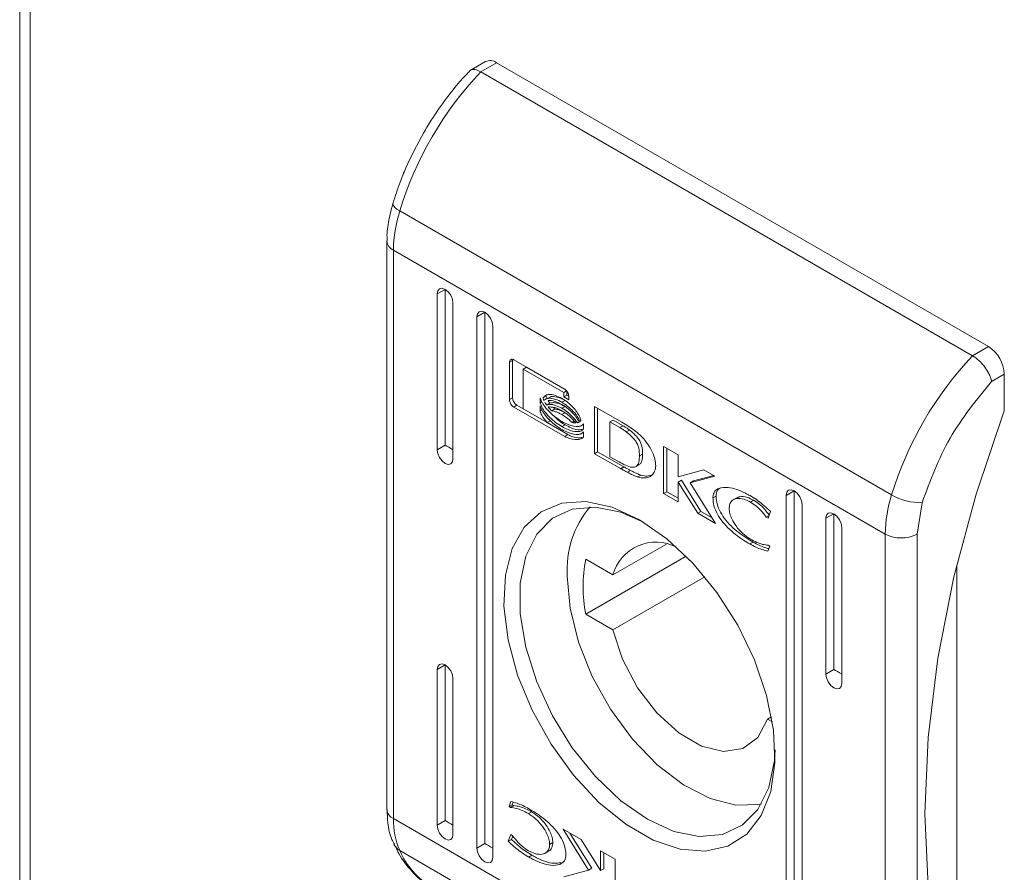
# Model space of a CAD drawing. Units: millimetres. Extents: x -1683 to 1866, y -1800 to 3665.
# Drawn here: x 1160 to 1204, y 1678 to 1716 of the extents above; entities that cross this region are included whole.
import ezdxf

# ---------------------------------------------------------------- set-up
doc = ezdxf.new("R2010")
doc.units = ezdxf.units.MM

msp = doc.modelspace()

# ---------------------------------------------------------------- linework, layer by layer
at = {"color": 7, "linetype": 'Continuous', "lineweight": 15}
for p, q in [((1160.026, 2276.862), (1160.026, 1628.663)), ((1160.495, 1628.024), (1160.495, 2276.194)), ((1180.784, 1713.639), (1180.073, 1713.229)), ((1181.284, 1713.59), (1180.577, 1713.182)), ((1181.284, 1713.59), (1203.204, 1700.935)), ((1180.577, 1713.182), (1202.497, 1700.527)), ((1176.657, 1707.286), (1176.661, 1707.329)), ((1176.683, 1707.217), (1176.657, 1707.286)), ((1176.745, 1707.141), (1176.683, 1707.217)), ((1176.841, 1707.061), (1176.745, 1707.141)), ((1176.966, 1706.98), (1176.841, 1707.061)), ((1176.966, 1706.98), (1198.886, 1694.326)), ((1176.395, 1705.639), (1176.395, 1680.305)), ((1198.608, 1692.577), (1176.688, 1705.231)), ((1176.688, 1679.897), (1176.688, 1705.231)), ((1178.986, 1703.486), (1178.632, 1703.282)), ((1178.632, 1703.282), (1178.659, 1703.422)), ((1178.632, 1696.341), (1178.632, 1703.282)), ((1178.659, 1703.422), (1178.736, 1703.51)), ((1178.736, 1703.51), (1178.85, 1703.533)), ((1178.85, 1703.533), (1178.986, 1703.486)), ((1178.986, 1703.486), (1178.986, 1696.545)), ((1178.986, 1703.486), (1179.121, 1703.377)), ((1179.121, 1703.377), (1179.236, 1703.222)), ((1179.236, 1703.222), (1179.312, 1703.045)), ((1179.312, 1703.045), (1179.339, 1702.873)), ((1179.339, 1702.873), (1179.339, 1695.933)), ((1180.753, 1702.465), (1180.4, 1702.261)), ((1180.4, 1702.261), (1180.427, 1702.402)), ((1180.427, 1702.402), (1180.503, 1702.49)), ((1180.503, 1702.49), (1180.618, 1702.512)), ((1180.618, 1702.512), (1180.753, 1702.465)), ((1180.753, 1702.465), (1180.753, 1678.785)), ((1180.753, 1702.465), (1180.889, 1702.356)), ((1180.889, 1702.356), (1181.003, 1702.201)), ((1180.4, 1678.581), (1180.4, 1702.261)), ((1181.003, 1702.201), (1181.08, 1702.025)), ((1181.08, 1702.025), (1181.107, 1701.853)), ((1181.107, 1701.853), (1181.107, 1678.173)), ((1203.204, 1700.935), (1202.497, 1700.527)), ((1181.856, 1700.234), (1181.997, 1700.316)), ((1181.856, 1698.571), (1181.856, 1700.234)), ((1181.997, 1700.316), (1182.006, 1700.362)), ((1181.997, 1698.653), (1181.997, 1700.316)), ((1182.044, 1700.346), (1184.317, 1699.034)), ((1182.468, 1699.935), (1182.609, 1700.016)), ((1182.468, 1699.935), (1182.468, 1698.165)), ((1184.276, 1698.891), (1182.468, 1699.935)), ((1184.331, 1699.022), (1182.609, 1700.016)), ((1203.347, 1699.385), (1203.911, 1699.711)), ((1203.911, 1699.711), (1203.911, 1698.078)), ((1184.276, 1698.891), (1184.399, 1698.962)), ((1184.276, 1698.696), (1184.276, 1698.891)), ((1184.418, 1698.778), (1184.418, 1698.937)), ((1181.997, 1698.653), (1181.856, 1698.571)), ((1183.221, 1698.432), (1183.221, 1698.657)), ((1183.221, 1698.432), (1183.297, 1698.475)), ((1183.357, 1698.645), (1183.498, 1698.727)), ((1183.509, 1698.336), (1183.65, 1698.418)), ((1183.716, 1698.707), (1183.575, 1698.625)), ((1184.195, 1698.456), (1184.337, 1698.538)), ((1184.276, 1698.696), (1184.418, 1698.778)), ((1184.505, 1698.564), (1184.276, 1698.696)), ((1184.503, 1698.729), (1184.418, 1698.778)), ((1184.505, 1698.705), (1184.505, 1698.564)), ((1182.044, 1698.242), (1182.186, 1698.324)), ((1184.317, 1696.93), (1182.044, 1698.242)), ((1183.43, 1697.606), (1182.186, 1698.324)), ((1182.468, 1698.165), (1183.534, 1697.545)), ((1183.221, 1698.066), (1183.221, 1698.3)), ((1183.221, 1698.066), (1183.301, 1698.112)), ((1183.882, 1698.155), (1183.741, 1698.074)), ((1184.195, 1698.184), (1184.337, 1698.266)), ((1184.195, 1697.905), (1184.337, 1697.986)), ((1185.645, 1698.267), (1186.871, 1697.567)), ((1185.645, 1696.163), (1185.645, 1698.267)), ((1185.786, 1698.186), (1185.786, 1696.245)), ((1203.911, 1698.078), (1202.656, 1694.365)), ((1183.534, 1697.545), (1183.675, 1697.627)), ((1184.458, 1697.012), (1183.534, 1697.546)), ((1183.675, 1697.627), (1183.598, 1697.723)), ((1184.647, 1697.552), (1184.746, 1697.609)), ((1184.882, 1697.543), (1184.957, 1697.586)), ((1185.15, 1697.492), (1185.15, 1697.267)), ((1186.33, 1697.58), (1186.471, 1697.662)), ((1186.33, 1697.58), (1186.33, 1696.029)), ((1186.781, 1697.328), (1186.33, 1697.58)), ((1186.471, 1697.662), (1186.922, 1697.409)), ((1184.195, 1697.369), (1184.337, 1697.451)), ((1184.942, 1697.376), (1184.943, 1697.376)), ((1185.15, 1697.135), (1185.15, 1696.902)), ((1186.781, 1697.328), (1186.922, 1697.409)), ((1187.204, 1697.218), (1187.063, 1697.136)), ((1184.317, 1696.93), (1184.458, 1697.012)), ((1184.942, 1697.019), (1184.943, 1697.019)), ((1178.986, 1696.545), (1178.632, 1696.341)), ((1178.659, 1696.169), (1178.632, 1696.341)), ((1178.736, 1695.992), (1178.659, 1696.169)), ((1185.786, 1696.245), (1185.645, 1696.163)), ((1186.808, 1695.5), (1185.645, 1696.163)), ((1185.786, 1696.245), (1186.95, 1695.581)), ((1188.725, 1694.385), (1188.725, 1696.489)), ((1188.725, 1696.489), (1189.37, 1696.117)), ((1188.867, 1694.467), (1188.867, 1696.407)), ((1178.85, 1695.838), (1178.736, 1695.992)), ((1178.986, 1695.729), (1178.85, 1695.838)), ((1179.121, 1695.682), (1178.986, 1695.729)), ((1179.312, 1695.792), (1179.236, 1695.704)), ((1179.339, 1695.933), (1179.312, 1695.792)), ((1186.33, 1696.029), (1186.742, 1695.799)), ((1187.648, 1696.061), (1187.789, 1696.143)), ((1189.37, 1696.117), (1189.37, 1695.129)), ((1179.236, 1695.704), (1179.121, 1695.682)), ((1186.95, 1695.581), (1186.808, 1695.5)), ((1186.82, 1695.493), (1186.808, 1695.5)), ((1186.961, 1695.575), (1186.82, 1695.493)), ((1186.95, 1695.581), (1186.961, 1695.575)), ((1187.251, 1695.417), (1187.11, 1695.336)), ((1187.489, 1695.584), (1187.63, 1695.666)), ((1189.37, 1695.129), (1190.525, 1695.45)), ((1190.525, 1695.45), (1191.016, 1695.167)), ((1187.579, 1695.124), (1187.72, 1695.205)), ((1189.376, 1694.893), (1189.518, 1694.975)), ((1189.376, 1694.893), (1189.376, 1694.009)), ((1190.249, 1693.506), (1189.376, 1694.893)), ((1190.39, 1693.587), (1189.518, 1694.975)), ((1191.016, 1695.167), (1189.917, 1694.869)), ((1189.917, 1694.869), (1190.058, 1694.95)), ((1189.917, 1694.869), (1191.041, 1693.048)), ((1190.965, 1695.196), (1190.058, 1694.95)), ((1188.725, 1694.385), (1188.867, 1694.467)), ((1189.377, 1694.173), (1188.867, 1694.467)), ((1194.542, 1694.505), (1194.188, 1694.301)), ((1194.188, 1694.301), (1194.215, 1694.442)), ((1194.215, 1694.442), (1194.292, 1694.53)), ((1194.292, 1694.53), (1194.407, 1694.552)), ((1194.407, 1694.552), (1194.542, 1694.505)), ((1194.542, 1694.505), (1194.542, 1670.825)), ((1194.542, 1694.505), (1194.677, 1694.396)), ((1183.266, 1693.577), (1184.194, 1693.961)), ((1184.194, 1693.961), (1185.264, 1694.029)), ((1185.264, 1694.029), (1186.431, 1693.778)), ((1189.376, 1694.009), (1188.725, 1694.385)), ((1190.924, 1694.195), (1191.066, 1694.276)), ((1191.987, 1694.197), (1191.845, 1694.116)), ((1192.594, 1694.007), (1192.736, 1694.089)), ((1194.188, 1670.621), (1194.188, 1694.301)), ((1194.677, 1694.396), (1194.792, 1694.241)), ((1194.792, 1694.241), (1194.869, 1694.065)), ((1194.869, 1694.065), (1194.895, 1693.893)), ((1200.022, 1692.577), (1200.245, 1693.976)), ((1202.656, 1694.365), (1201.666, 1690.676)), ((1182.517, 1692.892), (1183.266, 1693.577)), ((1184.655, 1693.69), (1183.771, 1693.281)), ((1185.686, 1693.783), (1184.655, 1693.69)), ((1186.818, 1693.554), (1185.686, 1693.783)), ((1186.431, 1693.778), (1187.648, 1693.218)), ((1187.828, 1693.111), (1186.818, 1693.554)), ((1190.249, 1693.506), (1190.39, 1693.587)), ((1190.884, 1693.302), (1190.39, 1693.587)), ((1193.492, 1693.588), (1193.383, 1693.288)), ((1194.895, 1693.893), (1194.895, 1670.213)), ((1196.06, 1693.509), (1196.174, 1693.532)), ((1196.174, 1693.532), (1196.31, 1693.485)), ((1183.771, 1693.281), (1183.072, 1692.574)), ((1187.648, 1693.218), (1188.865, 1692.373)), ((1191.041, 1693.048), (1190.249, 1693.506)), ((1193.298, 1693.337), (1193.428, 1693.412)), ((1193.383, 1693.288), (1193.298, 1693.337)), ((1196.31, 1693.485), (1195.956, 1693.281)), ((1195.956, 1693.281), (1195.983, 1693.421)), ((1195.956, 1686.34), (1195.956, 1693.281)), ((1195.983, 1693.421), (1196.06, 1693.509)), ((1196.31, 1693.485), (1196.31, 1686.544)), ((1196.31, 1693.485), (1196.445, 1693.376)), ((1196.445, 1693.376), (1196.56, 1693.221)), ((1196.56, 1693.221), (1196.636, 1693.044)), ((1181.978, 1691.935), (1182.517, 1692.892)), ((1196.636, 1693.044), (1196.663, 1692.872)), ((1196.663, 1692.872), (1196.663, 1685.932)), ((1183.072, 1692.574), (1182.588, 1691.598)), ((1188.865, 1692.373), (1190.032, 1691.276)), ((1192.571, 1692.138), (1192.712, 1692.22)), ((1198.608, 1692.577), (1198.608, 1667.243)), ((1200.022, 1667.243), (1200.022, 1692.577)), ((1181.672, 1690.744), (1181.978, 1691.935)), ((1188.85, 1692.136), (1186.464, 1690.758)), ((1193.457, 1692.042), (1193.376, 1691.82)), ((1193.39, 1692.081), (1193.457, 1692.042)), ((1182.588, 1691.598), (1182.34, 1690.396)), ((1189.731, 1691.588), (1185.257, 1689.005)), ((1185.257, 1691.455), (1186.464, 1690.758)), ((1190.032, 1691.276), (1191.101, 1689.973)), ((1201.79, 1691.197), (1201.79, 1670.663)), ((1181.61, 1689.369), (1181.672, 1690.744)), ((1184.559, 1689.273), (1184.43, 1690.707)), ((1186.464, 1688.308), (1190.561, 1690.673)), ((1201.666, 1690.676), (1200.951, 1687.046)), ((1182.34, 1690.396), (1182.34, 1689.022)), ((1191.101, 1689.973), (1192.03, 1688.517)), ((1181.795, 1687.866), (1181.61, 1689.369)), ((1184.937, 1687.757), (1184.559, 1689.273)), ((1182.34, 1689.022), (1182.588, 1687.535)), ((1186.464, 1688.308), (1185.257, 1689.005)), ((1186.896, 1686.997), (1186.464, 1688.308)), ((1192.03, 1688.517), (1192.778, 1686.968)), ((1182.22, 1686.296), (1181.795, 1687.866)), ((1182.588, 1687.535), (1183.072, 1686)), ((1185.548, 1686.232), (1184.937, 1687.757)), ((1187.569, 1685.729), (1186.896, 1686.997)), ((1192.778, 1686.968), (1193.317, 1685.389)), ((1200.951, 1687.046), (1200.52, 1683.514)), ((1178.986, 1686.747), (1178.632, 1686.542)), ((1178.632, 1686.542), (1178.659, 1686.683)), ((1178.632, 1679.602), (1178.632, 1686.542)), ((1178.659, 1686.683), (1178.736, 1686.771)), ((1178.736, 1686.771), (1178.85, 1686.794)), ((1178.85, 1686.794), (1178.986, 1686.747)), ((1178.986, 1686.747), (1178.986, 1679.806)), ((1178.986, 1686.747), (1179.121, 1686.637)), ((1179.121, 1686.637), (1179.236, 1686.483)), ((1196.31, 1686.544), (1195.956, 1686.34)), ((1179.236, 1686.483), (1179.312, 1686.306)), ((1179.312, 1686.306), (1179.339, 1686.134)), ((1179.339, 1686.134), (1179.339, 1679.194)), ((1182.867, 1684.724), (1182.22, 1686.296)), ((1186.363, 1684.768), (1185.548, 1686.232)), ((1195.983, 1686.168), (1195.956, 1686.34)), ((1196.06, 1685.991), (1195.983, 1686.168)), ((1183.072, 1686), (1183.771, 1684.485)), ((1188.427, 1684.605), (1187.569, 1685.729)), ((1196.174, 1685.837), (1196.06, 1685.991)), ((1196.31, 1685.728), (1196.174, 1685.837)), ((1196.445, 1685.681), (1196.31, 1685.728)), ((1196.56, 1685.703), (1196.445, 1685.681)), ((1196.636, 1685.791), (1196.56, 1685.703)), ((1196.663, 1685.932), (1196.636, 1685.791)), ((1193.317, 1685.389), (1193.624, 1683.844)), ((1187.344, 1683.434), (1186.363, 1684.768)), ((1183.71, 1683.213), (1182.867, 1684.724)), ((1183.771, 1684.485), (1184.655, 1683.055)), ((1189.402, 1683.714), (1188.427, 1684.605)), ((1193.357, 1684.329), (1192.924, 1683.517)), ((1193.534, 1684.431), (1193.357, 1684.329)), ((1193.573, 1684.204), (1193.357, 1684.329)), ((1188.444, 1682.292), (1187.344, 1683.434)), ((1190.419, 1683.127), (1189.402, 1683.714)), ((1192.924, 1683.517), (1192.252, 1683.025)), ((1193.624, 1683.844), (1193.686, 1682.398)), ((1200.52, 1683.514), (1200.376, 1680.114)), ((1184.714, 1681.827), (1183.71, 1683.213)), ((1184.655, 1683.055), (1185.686, 1681.773)), ((1191.394, 1682.891), (1190.419, 1683.127)), ((1192.252, 1683.025), (1191.394, 1682.891)), ((1193.662, 1682.486), (1193.691, 1682.956)), ((1189.614, 1681.396), (1188.444, 1682.292)), ((1193.415, 1681.285), (1193.662, 1682.486)), ((1193.686, 1682.398), (1193.5, 1681.108)), ((1185.838, 1680.621), (1184.714, 1681.827)), ((1185.686, 1681.773), (1186.818, 1680.695)), ((1190.797, 1680.787), (1189.614, 1681.396)), ((1192.931, 1680.309), (1193.415, 1681.285)), ((1193.5, 1681.108), (1193.076, 1680.029)), ((1181.838, 1680.432), (1181.919, 1680.654)), ((1181.838, 1680.432), (1181.98, 1680.514)), ((1181.906, 1680.393), (1181.838, 1680.432)), ((1181.906, 1680.393), (1182.047, 1680.475)), ((1182.021, 1680.627), (1181.98, 1680.514)), ((1181.98, 1680.514), (1182.047, 1680.475)), ((1187.036, 1679.645), (1185.838, 1680.621)), ((1186.818, 1680.695), (1188.001, 1679.868)), ((1191.939, 1680.494), (1190.797, 1680.787)), ((1192.986, 1680.53), (1191.939, 1680.494)), ((1193.087, 1680.553), (1192.986, 1680.53)), ((1182.701, 1680.12), (1182.843, 1680.202)), ((1192.231, 1679.601), (1192.931, 1680.309)), ((1193.076, 1680.029), (1192.429, 1679.204)), ((1200.376, 1680.114), (1200.52, 1676.881)), ((1198.608, 1667.243), (1176.688, 1679.897)), ((1178.986, 1679.806), (1178.632, 1679.602)), ((1178.659, 1679.43), (1178.632, 1679.602)), ((1188.259, 1678.938), (1187.036, 1679.645)), ((1188.001, 1679.868), (1189.185, 1679.328)), ((1191.347, 1679.192), (1192.231, 1679.601)), ((1178.736, 1679.253), (1178.659, 1679.43)), ((1178.85, 1679.099), (1178.736, 1679.253)), ((1178.986, 1678.989), (1178.85, 1679.099)), ((1179.312, 1679.053), (1179.236, 1678.965)), ((1179.339, 1679.194), (1179.312, 1679.053)), ((1181.804, 1678.886), (1181.913, 1679.186)), ((1181.913, 1679.186), (1181.997, 1679.137)), ((1181.945, 1678.968), (1182.004, 1679.129)), ((1184.254, 1679.426), (1185.047, 1678.968)), ((1185.379, 1677.605), (1184.254, 1679.426)), ((1185.52, 1677.687), (1184.552, 1679.254)), ((1189.185, 1679.328), (1190.317, 1679.1)), ((1190.317, 1679.1), (1191.347, 1679.192)), ((1192.429, 1679.204), (1191.586, 1678.666)), ((1179.121, 1678.942), (1178.986, 1678.989)), ((1179.236, 1678.965), (1179.121, 1678.942)), ((1180.753, 1678.785), (1180.4, 1678.581)), ((1181.804, 1678.886), (1181.945, 1678.968)), ((1183.646, 1678.748), (1183.787, 1678.83)), ((1185.047, 1678.968), (1185.919, 1677.581)), ((1189.458, 1678.531), (1188.259, 1678.938)), ((1191.586, 1678.666), (1190.582, 1678.439)), ((1198.886, 1665.815), (1176.966, 1678.47)), ((1180.427, 1678.41), (1180.4, 1678.581)), ((1180.503, 1678.233), (1180.427, 1678.41)), ((1180.618, 1678.078), (1180.503, 1678.233)), ((1181.107, 1678.173), (1181.08, 1678.032)), ((1182.718, 1678.182), (1182.859, 1678.263)), ((1183.45, 1678.359), (1183.592, 1678.44)), ((1185.919, 1678.465), (1186.57, 1678.089)), ((1185.919, 1677.581), (1185.919, 1678.465)), ((1186.06, 1677.663), (1186.06, 1678.383)), ((1190.582, 1678.439), (1189.458, 1678.531)), ((1180.753, 1677.969), (1180.618, 1678.078)), ((1180.889, 1677.922), (1180.753, 1677.969)), ((1181.003, 1677.944), (1180.889, 1677.922)), ((1181.08, 1678.032), (1181.003, 1677.944)), ((1186.57, 1678.089), (1186.57, 1675.985)), ((1184.28, 1677.307), (1185.379, 1677.605)), ((1185.379, 1677.605), (1185.52, 1677.687)), ((1185.919, 1677.581), (1186.06, 1677.663))]:
    msp.add_line(p, q, dxfattribs=at)
for centre, radius, start, end in [((1180.991, 1713.181), 0.503, 54.3871, 114.302), ((1192.051, 1702.349), 15.78, 136.6483, 162.9331), ((1182.801, 1705.154), 6.114, 162.6243, 179.2805), ((1202.376, 1699.641), 1.537, 2.6067, 57.3928), ((1213.971, 1689.695), 15.78, 136.6483, 162.9331), ((1204.721, 1692.5), 6.114, 162.6243, 179.2805), ((1200.211, 1696.657), 2.681, 240.396, 270.7253), ((1188.787, 1690.981), 4.365, 139.9504, 183.6006), ((1188.389, 1690.222), 1.998, 62.9286, 164.431), ((1199.315, 1693.942), 1.537, 242.6114, 297.3891), ((1191.463, 1690.23), 6.326, 168.8366, 191.1634), ((1180.092, 1679.821), 3.406, 178.7111, 203.3691)]:
    msp.add_arc(centre, radius, start, end, dxfattribs=at)
at = {"color": 8, "linetype": 'Continuous', "lineweight": 15}
for centre, radius, start, end in [((1176.883, 1705.68), 0.49, 184.2011, 246.4386), ((1176.895, 1680.355), 0.503, 185.6997, 245.6207), ((1177.263, 1679.004), 0.611, 204.9202, 240.9545), ((1180.206, 1679.883), 3.535, 203.5665, 239.0461)]:
    msp.add_arc(centre, radius, start, end, dxfattribs=at)
at = {"color": 7, "linetype": 'Continuous', "lineweight": 15}
for centre in [(1179.339, 1696.341), (1196.663, 1686.34), (1179.339, 1679.602), (1181.107, 1678.581)]:
    msp.add_ellipse(centre, major_axis=(0.5, -0.289), ratio=0.00007, start_param=3.927031, end_param=4.71243, dxfattribs=at)
for points, knots in [([(1180.577, 1713.182), (1180.487, 1713.224), (1180.351, 1713.289), (1180.206, 1713.288), (1180.116, 1713.268), (1180.087, 1713.221), (1180.075, 1713.202)], [0, 0, 0, 0, 0.411839, 0.626829, 0.847547, 1, 1, 1, 1]), ([(1180.073, 1713.204), (1179.929, 1713.055), (1179.571, 1712.68), (1178.996, 1711.95), (1178.453, 1711.177), (1178.135, 1710.641), (1178.021, 1710.45)], [0, 0, 0, 0, 0.186068, 0.465655, 0.808906, 1, 1, 1, 1]), ([(1178.021, 1710.45), (1177.747, 1709.938), (1177.362, 1709.22), (1176.932, 1708.166), (1176.764, 1707.639), (1176.665, 1707.328)], [0, 0, 0, 0, 0.5025292, 0.7060483, 1, 1, 1, 1]), ([(1176.66, 1707.327), (1176.594, 1707.073), (1176.461, 1706.56), (1176.384, 1705.993), (1176.402, 1705.698), (1176.406, 1705.644)], [0, 0, 0, 0, 0.444154, 0.897367, 1, 1, 1, 1]), ([(1181.856, 1700.234), (1181.859, 1700.26), (1181.864, 1700.31), (1181.9, 1700.356), (1181.951, 1700.375), (1182.002, 1700.368), (1182.034, 1700.351), (1182.044, 1700.346)], [0, 0, 0, 0, 0.242971, 0.460402, 0.678445, 0.89508, 1, 1, 1, 1]), ([(1202.497, 1700.527), (1202.59, 1700.464), (1202.732, 1700.369), (1202.914, 1700.18), (1203.072, 1699.985), (1203.205, 1699.773), (1203.303, 1699.556), (1203.332, 1699.444), (1203.347, 1699.385)], [0, 0, 0, 0, 0.242708, 0.369435, 0.499549, 0.71567, 0.849406, 1, 1, 1, 1]), ([(1200.245, 1693.976), (1200.611, 1694.963), (1201.343, 1696.937), (1202.679, 1698.569), (1203.347, 1699.385)], [0, 0, 0, 0, 0.5, 1, 1, 1, 1]), ([(1183.357, 1698.645), (1183.38, 1698.679), (1183.437, 1698.765), (1183.623, 1698.817), (1183.887, 1698.783), (1184.096, 1698.677), (1184.195, 1698.627)], [0, 0, 0, 0, 0.142892, 0.358927, 0.695677, 1, 1, 1, 1]), ([(1184.317, 1699.034), (1184.341, 1699.017), (1184.386, 1698.985), (1184.442, 1698.909), (1184.483, 1698.829), (1184.502, 1698.757), (1184.504, 1698.718), (1184.505, 1698.705)], [0, 0, 0, 0, 0.243412, 0.452124, 0.665863, 0.884172, 1, 1, 1, 1]), ([(1182.044, 1698.242), (1182.02, 1698.259), (1181.975, 1698.291), (1181.918, 1698.367), (1181.878, 1698.447), (1181.858, 1698.519), (1181.857, 1698.558), (1181.856, 1698.571)], [0, 0, 0, 0, 0.2434532, 0.4527209, 0.6665205, 0.8846415, 1, 1, 1, 1]), ([(1181.997, 1698.653), (1182, 1698.623), (1182.005, 1698.568), (1182.042, 1698.479), (1182.092, 1698.402), (1182.143, 1698.351), (1182.175, 1698.33), (1182.186, 1698.324)], [0, 0, 0, 0, 0.243013, 0.460361, 0.678168, 0.894678, 1, 1, 1, 1]), ([(1183.221, 1698.657), (1183.239, 1698.604), (1183.287, 1698.467), (1183.461, 1698.206), (1183.77, 1697.874), (1184.039, 1697.697), (1184.195, 1697.594)], [0, 0, 0, 0, 0.1097196, 0.2816458, 0.5814339, 1, 1, 1, 1]), ([(1184.195, 1697.369), (1184.101, 1697.429), (1183.842, 1697.592), (1183.532, 1697.888), (1183.303, 1698.213), (1183.247, 1698.361), (1183.221, 1698.432)], [0, 0, 0, 0, 0.25405, 0.695701, 0.853868, 1, 1, 1, 1]), ([(1183.396, 1698.534), (1183.392, 1698.543), (1183.384, 1698.562), (1183.37, 1698.599), (1183.362, 1698.627), (1183.357, 1698.645)], [0, 0, 0, 0, 0.2536081, 0.5073945, 1, 1, 1, 1]), ([(1184.195, 1698.456), (1184.101, 1698.504), (1183.884, 1698.614), (1183.613, 1698.65), (1183.452, 1698.592), (1183.404, 1698.542), (1183.396, 1698.534)], [0, 0, 0, 0, 0.318048, 0.725048, 0.953044, 1, 1, 1, 1]), ([(1183.509, 1698.336), (1183.501, 1698.347), (1183.486, 1698.369), (1183.459, 1698.411), (1183.441, 1698.444), (1183.429, 1698.465)], [0, 0, 0, 0, 0.262097, 0.524148, 1, 1, 1, 1]), ([(1183.537, 1698.616), (1183.533, 1698.625), (1183.526, 1698.644), (1183.512, 1698.681), (1183.504, 1698.708), (1183.498, 1698.727)], [0, 0, 0, 0, 0.2536081, 0.5073945, 1, 1, 1, 1]), ([(1184.195, 1698.184), (1184.101, 1698.232), (1183.946, 1698.311), (1183.709, 1698.37), (1183.584, 1698.349), (1183.509, 1698.336)], [0, 0, 0, 0, 0.389547, 0.636284, 1, 1, 1, 1]), ([(1183.65, 1698.418), (1183.643, 1698.429), (1183.628, 1698.451), (1183.606, 1698.484), (1183.593, 1698.508), (1183.586, 1698.52)], [0, 0, 0, 0, 0.328501, 0.656945, 1, 1, 1, 1]), ([(1183.587, 1698.525), (1183.588, 1698.526), (1183.672, 1698.558), (1183.886, 1698.505), (1184.095, 1698.404), (1184.195, 1698.355)], [0, 0, 0, 0, 0.005049, 0.518566, 1, 1, 1, 1]), ([(1184.337, 1698.266), (1184.242, 1698.314), (1184.087, 1698.393), (1183.851, 1698.451), (1183.725, 1698.431), (1183.65, 1698.418)], [0, 0, 0, 0, 0.389547, 0.636284, 1, 1, 1, 1]), ([(1184.337, 1698.538), (1184.241, 1698.588), (1184.023, 1698.702), (1183.827, 1698.705), (1183.716, 1698.706)], [0, 0, 0, 0, 0.439042, 1, 1, 1, 1]), ([(1184.195, 1698.627), (1184.29, 1698.565), (1184.507, 1698.426), (1184.77, 1698.155), (1184.961, 1697.875), (1185.015, 1697.725), (1185.041, 1697.654)], [0, 0, 0, 0, 0.2865415, 0.6536486, 0.8359, 1, 1, 1, 1]), ([(1184.999, 1697.602), (1184.96, 1697.677), (1184.863, 1697.869), (1184.585, 1698.19), (1184.344, 1698.354), (1184.195, 1698.456)], [0, 0, 0, 0, 0.199544, 0.504757, 1, 1, 1, 1]), ([(1184.195, 1698.355), (1184.29, 1698.294), (1184.506, 1698.154), (1184.781, 1697.881), (1184.917, 1697.654), (1184.964, 1697.575)], [0, 0, 0, 0, 0.337355, 0.769547, 1, 1, 1, 1]), ([(1183.221, 1698.3), (1183.239, 1698.247), (1183.287, 1698.11), (1183.46, 1697.85), (1183.769, 1697.517), (1184.038, 1697.34), (1184.195, 1697.237)], [0, 0, 0, 0, 0.10954, 0.281075, 0.580282, 1, 1, 1, 1]), ([(1183.534, 1697.545), (1183.492, 1697.595), (1183.419, 1697.683), (1183.311, 1697.845), (1183.248, 1697.974), (1183.224, 1698.056), (1183.221, 1698.066)], [0, 0, 0, 0, 0.323289, 0.565319, 0.943133, 1, 1, 1, 1]), ([(1183.579, 1698.245), (1183.664, 1698.245), (1183.803, 1698.246), (1184.016, 1698.171), (1184.135, 1698.108), (1184.195, 1698.076)], [0, 0, 0, 0, 0.444098, 0.719377, 1, 1, 1, 1]), ([(1183.741, 1698.074), (1183.718, 1698.095), (1183.679, 1698.133), (1183.625, 1698.19), (1183.594, 1698.227), (1183.579, 1698.245)], [0, 0, 0, 0, 0.402448, 0.700675, 1, 1, 1, 1]), ([(1184.195, 1697.905), (1184.148, 1697.93), (1184.054, 1697.981), (1183.9, 1698.043), (1183.798, 1698.063), (1183.741, 1698.074)], [0, 0, 0, 0, 0.305181, 0.610401, 1, 1, 1, 1]), ([(1183.882, 1698.155), (1183.86, 1698.177), (1183.835, 1698.2), (1183.811, 1698.225), (1183.809, 1698.228)], [0, 0, 0, 0, 0.908883, 1, 1, 1, 1]), ([(1184.337, 1697.986), (1184.29, 1698.012), (1184.195, 1698.063), (1184.042, 1698.124), (1183.94, 1698.144), (1183.882, 1698.155)], [0, 0, 0, 0, 0.305181, 0.610401, 1, 1, 1, 1]), ([(1184.882, 1697.543), (1184.809, 1697.641), (1184.679, 1697.812), (1184.442, 1698.025), (1184.286, 1698.126), (1184.195, 1698.184)], [0, 0, 0, 0, 0.358474, 0.627917, 1, 1, 1, 1]), ([(1184.195, 1698.076), (1184.29, 1698.014), (1184.444, 1697.915), (1184.652, 1697.726), (1184.757, 1697.599), (1184.811, 1697.535)], [0, 0, 0, 0, 0.442208, 0.71721, 1, 1, 1, 1]), ([(1184.337, 1697.451), (1184.241, 1697.507), (1184.062, 1697.613), (1183.897, 1697.788), (1183.82, 1697.87)], [0, 0, 0, 0, 0.533448, 1, 1, 1, 1]), ([(1184.647, 1697.552), (1184.602, 1697.596), (1184.513, 1697.682), (1184.361, 1697.802), (1184.255, 1697.868), (1184.195, 1697.905)], [0, 0, 0, 0, 0.307588, 0.614981, 1, 1, 1, 1]), ([(1184.195, 1697.594), (1184.29, 1697.545), (1184.549, 1697.409), (1184.864, 1697.345), (1185.078, 1697.406), (1185.132, 1697.47), (1185.15, 1697.492)], [0, 0, 0, 0, 0.2653927, 0.7269637, 0.9049876, 1, 1, 1, 1]), ([(1184.811, 1697.535), (1184.79, 1697.535), (1184.753, 1697.535), (1184.698, 1697.542), (1184.664, 1697.549), (1184.647, 1697.552)], [0, 0, 0, 0, 0.399568, 0.699342, 1, 1, 1, 1]), ([(1184.964, 1697.575), (1184.958, 1697.571), (1184.944, 1697.564), (1184.918, 1697.552), (1184.896, 1697.547), (1184.882, 1697.543)], [0, 0, 0, 0, 0.260733, 0.521366, 1, 1, 1, 1]), ([(1185.041, 1697.654), (1185.038, 1697.649), (1185.031, 1697.639), (1185.018, 1697.621), (1185.007, 1697.609), (1184.999, 1697.602)], [0, 0, 0, 0, 0.255179, 0.510469, 1, 1, 1, 1]), ([(1186.871, 1697.567), (1186.965, 1697.511), (1187.154, 1697.399), (1187.42, 1697.208), (1187.673, 1697.005), (1187.82, 1696.842), (1187.894, 1696.759)], [0, 0, 0, 0, 0.269582, 0.539272, 0.766756, 1, 1, 1, 1]), ([(1185.15, 1697.267), (1185.123, 1697.238), (1185.05, 1697.159), (1184.817, 1697.129), (1184.516, 1697.2), (1184.286, 1697.321), (1184.195, 1697.369)], [0, 0, 0, 0, 0.131651, 0.354826, 0.747512, 1, 1, 1, 1]), ([(1184.195, 1697.237), (1184.29, 1697.188), (1184.549, 1697.052), (1184.864, 1696.988), (1185.078, 1697.049), (1185.132, 1697.113), (1185.15, 1697.135)], [0, 0, 0, 0, 0.265367, 0.726723, 0.904784, 1, 1, 1, 1]), ([(1185.079, 1697.243), (1185.056, 1697.237), (1184.919, 1697.202), (1184.655, 1697.286), (1184.426, 1697.404), (1184.337, 1697.451)], [0, 0, 0, 0, 0.110069, 0.651726, 1, 1, 1, 1]), ([(1187.063, 1697.136), (1187.016, 1697.17), (1186.946, 1697.22), (1186.852, 1697.283), (1186.804, 1697.313), (1186.781, 1697.328)], [0, 0, 0, 0, 0.498665, 0.74927, 1, 1, 1, 1]), ([(1186.922, 1697.409), (1186.946, 1697.394), (1187.005, 1697.358), (1187.099, 1697.294), (1187.169, 1697.244), (1187.204, 1697.218)], [0, 0, 0, 0, 0.2502011, 0.6248313, 1, 1, 1, 1]), ([(1187.648, 1696.061), (1187.645, 1696.174), (1187.64, 1696.341), (1187.563, 1696.588), (1187.447, 1696.784), (1187.272, 1696.966), (1187.136, 1697.077), (1187.063, 1697.136)], [0, 0, 0, 0, 0.290476, 0.432078, 0.574711, 0.770868, 1, 1, 1, 1]), ([(1187.204, 1697.218), (1187.297, 1697.143), (1187.44, 1697.027), (1187.61, 1696.832), (1187.706, 1696.663), (1187.775, 1696.444), (1187.788, 1696.273), (1187.789, 1696.16), (1187.789, 1696.143)], [0, 0, 0, 0, 0.288997, 0.443962, 0.57293, 0.701641, 0.954983, 1, 1, 1, 1]), ([(1185.15, 1696.902), (1185.129, 1696.88), (1185.059, 1696.808), (1184.815, 1696.777), (1184.55, 1696.81), (1184.353, 1696.912), (1184.317, 1696.93)], [0, 0, 0, 0, 0.116515, 0.377009, 0.885697, 1, 1, 1, 1]), ([(1185.077, 1696.887), (1185.059, 1696.882), (1184.911, 1696.842), (1184.69, 1696.893), (1184.494, 1696.994), (1184.458, 1697.012)], [0, 0, 0, 0, 0.101524, 0.835152, 1, 1, 1, 1]), ([(1187.894, 1696.759), (1187.973, 1696.652), (1188.13, 1696.436), (1188.298, 1696.087), (1188.38, 1695.757), (1188.372, 1695.485), (1188.284, 1695.271), (1188.121, 1695.125), (1187.882, 1695.058), (1187.682, 1695.101), (1187.579, 1695.124)], [0, 0, 0, 0, 0.132058, 0.264904, 0.375081, 0.485481, 0.592488, 0.710775, 0.849808, 1, 1, 1, 1]), ([(1186.742, 1695.799), (1186.836, 1695.747), (1187.033, 1695.639), (1187.286, 1695.543), (1187.474, 1695.56), (1187.584, 1695.66), (1187.64, 1695.837), (1187.645, 1695.987), (1187.648, 1696.061)], [0, 0, 0, 0, 0.214949, 0.451244, 0.574932, 0.699365, 0.85098, 1, 1, 1, 1]), ([(1187.789, 1696.143), (1187.784, 1696.037), (1187.775, 1695.869), (1187.706, 1695.711), (1187.645, 1695.684), (1187.625, 1695.675)], [0, 0, 0, 0, 0.538659, 0.849938, 1, 1, 1, 1]), ([(1187.11, 1695.336), (1187.061, 1695.361), (1186.989, 1695.399), (1186.892, 1695.452), (1186.844, 1695.479), (1186.82, 1695.493)], [0, 0, 0, 0, 0.4999583, 0.7499443, 1, 1, 1, 1]), ([(1186.961, 1695.575), (1186.985, 1695.561), (1187.045, 1695.527), (1187.142, 1695.475), (1187.215, 1695.437), (1187.251, 1695.417)], [0, 0, 0, 0, 0.24402, 0.621969, 1, 1, 1, 1]), ([(1187.579, 1695.124), (1187.532, 1695.14), (1187.44, 1695.173), (1187.283, 1695.247), (1187.173, 1695.303), (1187.11, 1695.336)], [0, 0, 0, 0, 0.299821, 0.599166, 1, 1, 1, 1]), ([(1187.251, 1695.417), (1187.298, 1695.393), (1187.392, 1695.344), (1187.549, 1695.268), (1187.658, 1695.228), (1187.72, 1695.205)], [0, 0, 0, 0, 0.299301, 0.59864, 1, 1, 1, 1]), ([(1187.72, 1695.205), (1187.812, 1695.183), (1188.011, 1695.134), (1188.17, 1695.198), (1188.254, 1695.232)], [0, 0, 0, 0, 0.463682, 1, 1, 1, 1]), ([(1190.924, 1694.195), (1190.928, 1694.248), (1190.937, 1694.364), (1191.026, 1694.523), (1191.238, 1694.659), (1191.696, 1694.677), (1192.18, 1694.512), (1192.511, 1694.329), (1192.577, 1694.292)], [0, 0, 0, 0, 0.06972, 0.154087, 0.289471, 0.515623, 0.902053, 1, 1, 1, 1]), ([(1191.066, 1694.276), (1191.07, 1694.329), (1191.079, 1694.445), (1191.145, 1694.577), (1191.223, 1694.62), (1191.26, 1694.64)], [0, 0, 0, 0, 0.304589, 0.673164, 1, 1, 1, 1]), ([(1192.571, 1692.138), (1192.476, 1692.195), (1192.146, 1692.392), (1191.7, 1692.727), (1191.292, 1693.182), (1191.062, 1693.555), (1190.94, 1693.907), (1190.929, 1694.109), (1190.924, 1694.195)], [0, 0, 0, 0, 0.133259, 0.467897, 0.626954, 0.762327, 0.898627, 1, 1, 1, 1]), ([(1192.712, 1692.22), (1192.618, 1692.276), (1192.287, 1692.474), (1191.841, 1692.809), (1191.433, 1693.263), (1191.204, 1693.636), (1191.082, 1693.989), (1191.071, 1694.19), (1191.066, 1694.276)], [0, 0, 0, 0, 0.133259, 0.467897, 0.626954, 0.762327, 0.898627, 1, 1, 1, 1]), ([(1192.594, 1694.007), (1192.499, 1694.055), (1192.283, 1694.163), (1191.996, 1694.188), (1191.786, 1694.096), (1191.67, 1693.941), (1191.656, 1693.795), (1191.65, 1693.726)], [0, 0, 0, 0, 0.2183007, 0.4969336, 0.6954385, 0.8553947, 1, 1, 1, 1]), ([(1192.736, 1694.089), (1192.641, 1694.136), (1192.426, 1694.242), (1192.16, 1694.279), (1192.033, 1694.208), (1191.993, 1694.185)], [0, 0, 0, 0, 0.348592, 0.793526, 1, 1, 1, 1]), ([(1192.577, 1694.292), (1192.672, 1694.235), (1192.861, 1694.12), (1193.169, 1693.891), (1193.375, 1693.697), (1193.492, 1693.588)], [0, 0, 0, 0, 0.304145, 0.608326, 1, 1, 1, 1]), ([(1193.298, 1693.337), (1193.218, 1693.443), (1193.081, 1693.623), (1192.838, 1693.848), (1192.683, 1693.949), (1192.594, 1694.007)], [0, 0, 0, 0, 0.380141, 0.64556, 1, 1, 1, 1]), ([(1193.44, 1693.419), (1193.359, 1693.525), (1193.222, 1693.705), (1192.98, 1693.93), (1192.824, 1694.031), (1192.736, 1694.089)], [0, 0, 0, 0, 0.380141, 0.64556, 1, 1, 1, 1]), ([(1191.65, 1693.726), (1191.656, 1693.651), (1191.669, 1693.5), (1191.774, 1693.223), (1191.967, 1692.903), (1192.256, 1692.579), (1192.482, 1692.429), (1192.594, 1692.354)], [0, 0, 0, 0, 0.141611, 0.283889, 0.483111, 0.742023, 1, 1, 1, 1]), ([(1192.594, 1692.354), (1192.689, 1692.303), (1192.871, 1692.205), (1193.14, 1692.111), (1193.306, 1692.091), (1193.39, 1692.081)], [0, 0, 0, 0, 0.3470773, 0.6701843, 1, 1, 1, 1]), ([(1193.416, 1691.929), (1193.359, 1691.942), (1193.216, 1691.977), (1192.98, 1692.075), (1192.802, 1692.172), (1192.712, 1692.22)], [0, 0, 0, 0, 0.249632, 0.622858, 1, 1, 1, 1]), ([(1193.376, 1691.82), (1193.285, 1691.841), (1193.11, 1691.883), (1192.839, 1691.993), (1192.66, 1692.09), (1192.571, 1692.138)], [0, 0, 0, 0, 0.346211, 0.671399, 1, 1, 1, 1]), ([(1182.701, 1680.12), (1182.607, 1680.171), (1182.424, 1680.27), (1182.155, 1680.363), (1181.989, 1680.383), (1181.906, 1680.393)], [0, 0, 0, 0, 0.347062, 0.670166, 1, 1, 1, 1]), ([(1181.919, 1680.654), (1182.01, 1680.633), (1182.186, 1680.591), (1182.457, 1680.481), (1182.635, 1680.384), (1182.725, 1680.336)], [0, 0, 0, 0, 0.3462201, 0.6713891, 1, 1, 1, 1]), ([(1182.047, 1680.475), (1182.135, 1680.464), (1182.306, 1680.443), (1182.575, 1680.347), (1182.753, 1680.25), (1182.843, 1680.202)], [0, 0, 0, 0, 0.347663, 0.670907, 1, 1, 1, 1]), ([(1176.406, 1680.31), (1176.41, 1680.107), (1176.421, 1679.638), (1176.531, 1679.111), (1176.689, 1678.827), (1176.728, 1678.755)], [0, 0, 0, 0, 0.362565, 0.839297, 1, 1, 1, 1]), ([(1183.646, 1678.748), (1183.639, 1678.823), (1183.627, 1678.974), (1183.521, 1679.251), (1183.328, 1679.571), (1183.039, 1679.895), (1182.814, 1680.045), (1182.701, 1680.12)], [0, 0, 0, 0, 0.1416117, 0.2838898, 0.4831048, 0.7420157, 1, 1, 1, 1]), ([(1182.725, 1680.336), (1182.819, 1680.279), (1183.15, 1680.082), (1183.596, 1679.747), (1184.004, 1679.293), (1184.233, 1678.92), (1184.355, 1678.567), (1184.366, 1678.365), (1184.371, 1678.279)], [0, 0, 0, 0, 0.133264, 0.467889, 0.626945, 0.762318, 0.898618, 1, 1, 1, 1]), ([(1183.787, 1678.83), (1183.781, 1678.905), (1183.768, 1679.055), (1183.662, 1679.333), (1183.47, 1679.653), (1183.181, 1679.977), (1182.955, 1680.127), (1182.843, 1680.202)], [0, 0, 0, 0, 0.1416117, 0.2838898, 0.4831048, 0.7420157, 1, 1, 1, 1]), ([(1181.997, 1679.137), (1182.078, 1679.031), (1182.215, 1678.851), (1182.457, 1678.626), (1182.612, 1678.525), (1182.701, 1678.467)], [0, 0, 0, 0, 0.380137, 0.645562, 1, 1, 1, 1]), ([(1176.786, 1678.635), (1176.828, 1678.537), (1177.005, 1678.121), (1177.505, 1677.533), (1178.007, 1677.029), (1178.344, 1676.886), (1178.372, 1676.875)], [0, 0, 0, 0, 0.127006, 0.536244, 0.962078, 1, 1, 1, 1]), ([(1182.718, 1678.182), (1182.624, 1678.239), (1182.435, 1678.355), (1182.126, 1678.583), (1181.92, 1678.777), (1181.804, 1678.886)], [0, 0, 0, 0, 0.304141, 0.608326, 1, 1, 1, 1]), ([(1182.859, 1678.263), (1182.765, 1678.321), (1182.576, 1678.436), (1182.268, 1678.665), (1182.061, 1678.859), (1181.945, 1678.968)], [0, 0, 0, 0, 0.304141, 0.608326, 1, 1, 1, 1]), ([(1182.701, 1678.467), (1182.796, 1678.419), (1183.013, 1678.311), (1183.299, 1678.286), (1183.509, 1678.378), (1183.625, 1678.534), (1183.639, 1678.679), (1183.646, 1678.748)], [0, 0, 0, 0, 0.218305, 0.49694, 0.695425, 0.855397, 1, 1, 1, 1]), ([(1183.585, 1678.452), (1183.609, 1678.461), (1183.685, 1678.49), (1183.765, 1678.618), (1183.78, 1678.762), (1183.787, 1678.83)], [0, 0, 0, 0, 0.185107, 0.613113, 1, 1, 1, 1]), ([(1184.371, 1678.279), (1184.367, 1678.227), (1184.358, 1678.11), (1184.269, 1677.952), (1184.057, 1677.815), (1183.6, 1677.797), (1183.115, 1677.962), (1182.785, 1678.145), (1182.718, 1678.182)], [0, 0, 0, 0, 0.06971, 0.1540868, 0.2894669, 0.5156218, 0.9020523, 1, 1, 1, 1]), ([(1184.154, 1677.932), (1184.049, 1677.916), (1183.721, 1677.865), (1183.256, 1678.045), (1182.926, 1678.227), (1182.859, 1678.263)], [0, 0, 0, 0, 0.271255, 0.852638, 1, 1, 1, 1])]:
    msp.add_open_spline(points, degree=3, knots=knots, dxfattribs=at)

doc.saveas('drawing.dxf')
